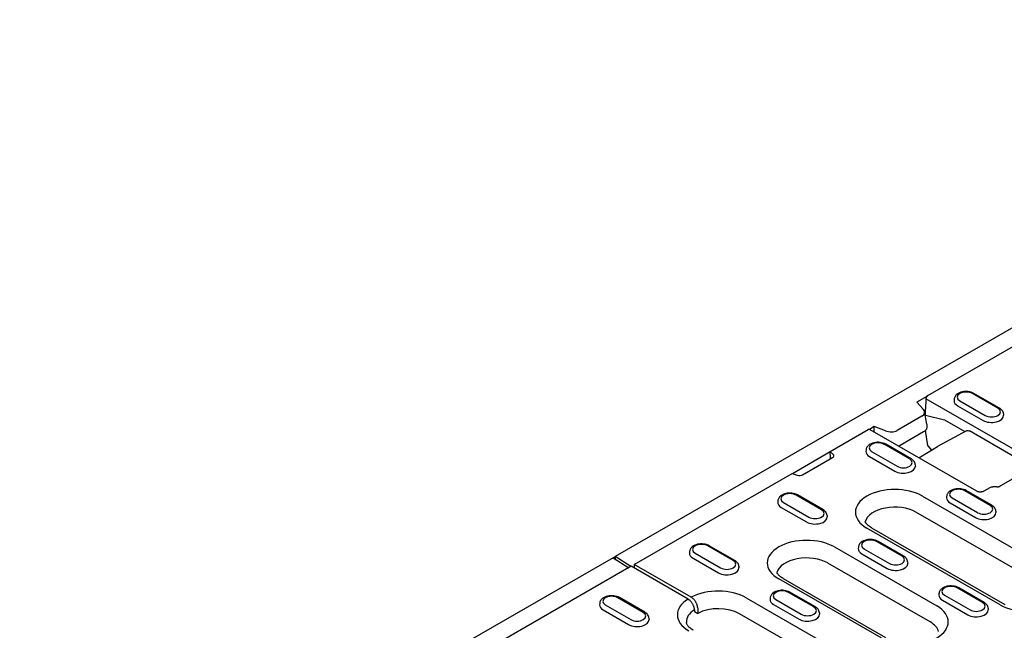
# Model space of a CAD drawing. Units: millimetres. Extents: x -16079 to 2757, y -58362 to -45118.
# Drawn here: x -13615 to -13435, y -57443 to -57331 of the extents above; entities that cross this region are included whole.
import ezdxf

# ---------------------------------------------------------------- set-up
doc = ezdxf.new("R2010")
doc.units = ezdxf.units.MM
doc.layers.add('DUENN-18', color=94, linetype='Continuous')
doc.layers.add('SICHTBAR', color=7, linetype='Continuous')

msp = doc.modelspace()

# ---------------------------------------------------------------- linework, layer by layer
at = {"layer": 'DUENN-18'}
for p, q in [((-13448.83, -57399.55), (-13362.69, -57349.94)), ((-13449.03, -57399.73), (-13450.89, -57400.8)), ((-13449.22, -57400.2), (-13449.3, -57402.06)), ((-13429.66, -57411.46), (-13449.22, -57400.2)), ((-13444.02, -57400.26), (-13444.03, -57400.51)), ((-13442.99, -57400.55), (-13438.32, -57403.23)), ((-13436.01, -57401.9), (-13440.68, -57399.22)), ((-13435.74, -57401.88), (-13440.4, -57399.19)), ((-13450.89, -57400.8), (-13449.72, -57402.07)), ((-13449.27, -57403.2), (-13449.3, -57402.06)), ((-13443.39, -57401.45), (-13438.72, -57404.14)), ((-13449.93, -57403.35), (-13454.51, -57405.99)), ((-13449.03, -57404.86), (-13449.47, -57402.53)), ((-13449.27, -57403.2), (-13445.83, -57404.02)), ((-13445.83, -57404.02), (-13442.05, -57406.2)), ((-13434.98, -57402.95), (-13434.97, -57403.2)), ((-13466.74, -57409.86), (-13459.77, -57405.84)), ((-13458.67, -57405.28), (-13459.57, -57405.79)), ((-13459.49, -57405.82), (-13439.93, -57417.08)), ((-13456.63, -57406.05), (-13458.67, -57405.28)), ((-13458.67, -57406.29), (-13458.67, -57405.28)), ((-13448.85, -57408.83), (-13449.27, -57405.96)), ((-13449.03, -57404.92), (-13449.03, -57405.37)), ((-13449.63, -57406.25), (-13453.95, -57408.74)), ((-13441.78, -57406.05), (-13447.07, -57408.93)), ((-13431.02, -57411.96), (-13441.24, -57406.08)), ((-13460.19, -57409.58), (-13460.21, -57409.83)), ((-13452.19, -57411.22), (-13456.86, -57408.53)), ((-13451.91, -57411.19), (-13456.58, -57408.51)), ((-13450.48, -57411.01), (-13447.08, -57408.94)), ((-13448.85, -57408.83), (-13448.2, -57409.62)), ((-13466.74, -57409.92), (-13473.67, -57413.92)), ((-13471.82, -57414.13), (-13466.34, -57410.97)), ((-13466.2, -57410.4), (-13466.74, -57409.86)), ((-13466.69, -57410.99), (-13466.74, -57409.86)), ((-13459.57, -57410.77), (-13454.9, -57413.46)), ((-13459.17, -57409.86), (-13454.5, -57412.55)), ((-13451.16, -57412.27), (-13451.15, -57412.51)), ((-13502.7, -57430.57), (-13473.74, -57413.89)), ((-13473.74, -57413.89), (-13472.81, -57414.2)), ((-13431.13, -57413.64), (-13435.52, -57416.17)), ((-13438.54, -57417.08), (-13437.42, -57416.44)), ((-13436.22, -57416.32), (-13436.93, -57416.31)), ((-13468.37, -57420.54), (-13473.03, -57417.85)), ((-13468.09, -57420.51), (-13472.76, -57417.82)), ((-13449.82, -57418.03), (-13425.38, -57432.11)), ((-13445.42, -57418.09), (-13445.43, -57418.34)), ((-13444.39, -57418.37), (-13439.72, -57421.06)), ((-13437.41, -57419.73), (-13442.08, -57417.04)), ((-13437.14, -57419.7), (-13441.8, -57417.02)), ((-13476.37, -57418.89), (-13476.39, -57419.14)), ((-13475.75, -57420.09), (-13471.08, -57422.77)), ((-13475.35, -57419.18), (-13470.68, -57421.87)), ((-13444.79, -57419.28), (-13440.12, -57421.97)), ((-13467.34, -57421.58), (-13467.32, -57421.83)), ((-13426.59, -57435.05), (-13451.03, -57420.98)), ((-13436.38, -57420.78), (-13436.37, -57421.02)), ((-13435.58, -57437.98), (-13460.02, -57423.91)), ((-13459.19, -57423.82), (-13434.76, -57437.9)), ((-13484.55, -57429.85), (-13489.21, -57427.17)), ((-13484.27, -57429.83), (-13488.94, -57427.14)), ((-13466, -57427.35), (-13447.23, -57438.16)), ((-13461.59, -57427.4), (-13461.61, -57427.65)), ((-13453.59, -57429.05), (-13458.26, -57426.36)), ((-13453.31, -57429.02), (-13457.98, -57426.33)), ((-13506.59, -57429.33), (-13503.72, -57431.16)), ((-13503.33, -57430.93), (-13506.2, -57429.11)), ((-13506.2, -57429.11), (-13506.2, -57429.58)), ((-13492.55, -57428.21), (-13492.57, -57428.46)), ((-13491.92, -57429.4), (-13487.26, -57432.09)), ((-13491.52, -57428.5), (-13486.86, -57431.18)), ((-13460.97, -57428.6), (-13456.3, -57431.28)), ((-13460.57, -57427.69), (-13455.9, -57430.38)), ((-13503.28, -57430.9), (-13532.23, -57447.58)), ((-13492.82, -57436.93), (-13503.28, -57430.9)), ((-13492.24, -57436.59), (-13502.7, -57430.57)), ((-13502.7, -57430.57), (-13502.7, -57431.24)), ((-13483.52, -57430.9), (-13483.5, -57431.15)), ((-13448.44, -57441.1), (-13467.21, -57430.3)), ((-13452.56, -57430.09), (-13452.55, -57430.34)), ((-13457.43, -57444.03), (-13476.2, -57433.22)), ((-13475.37, -57433.14), (-13456.61, -57443.95)), ((-13438.81, -57437.56), (-13443.48, -57434.87)), ((-13438.54, -57437.53), (-13443.2, -57434.84)), ((-13501.04, -57439.35), (-13505.7, -57436.66)), ((-13500.76, -57439.32), (-13505.43, -57436.63)), ((-13482.18, -57436.67), (-13457.74, -57450.74)), ((-13469.77, -57438.36), (-13474.43, -57435.68)), ((-13469.49, -57438.34), (-13474.16, -57435.65)), ((-13446.82, -57435.92), (-13446.83, -57436.16)), ((-13445.79, -57436.2), (-13441.12, -57438.89)), ((-13509.04, -57437.71), (-13509.06, -57437.95)), ((-13508.01, -57437.99), (-13503.35, -57440.68)), ((-13477.77, -57436.72), (-13477.79, -57436.97)), ((-13477.15, -57437.91), (-13472.48, -57440.6)), ((-13476.75, -57437.01), (-13472.08, -57439.7)), ((-13446.19, -57437.11), (-13441.52, -57439.79)), ((-13508.41, -57438.9), (-13503.75, -57441.59)), ((-13491.65, -57438.88), (-13491.64, -57439.18)), ((-13491.64, -57439.18), (-13491.03, -57439.53)), ((-13491.07, -57438.54), (-13491.03, -57439.53)), ((-13458.95, -57453.68), (-13483.39, -57439.61)), ((-13468.74, -57439.41), (-13468.72, -57439.66)), ((-13437.78, -57438.6), (-13437.77, -57438.85)), ((-13500.01, -57440.39), (-13499.99, -57440.64))]:
    msp.add_line(p, q, dxfattribs=at)
at = {"layer": 'DUENN-18', "flags": 128}
for points in [[(-13440.4, -57399.19), (-13440.64, -57399.07), (-13440.89, -57398.98), (-13441.16, -57398.91), (-13441.43, -57398.86), (-13441.71, -57398.84), (-13442, -57398.84), (-13442.28, -57398.87), (-13442.55, -57398.92), (-13442.82, -57398.99), (-13443.07, -57399.09), (-13443.3, -57399.21), (-13443.51, -57399.36), (-13443.61, -57399.45), (-13443.7, -57399.54), (-13443.78, -57399.64), (-13443.86, -57399.75), (-13443.92, -57399.87), (-13443.96, -57399.99), (-13444, -57400.13), (-13444.02, -57400.26)], [(-13434.98, -57402.95), (-13435.01, -57402.77), (-13435.06, -57402.61), (-13435.13, -57402.45), (-13435.23, -57402.31), (-13435.34, -57402.18), (-13435.46, -57402.07), (-13435.59, -57401.97), (-13435.74, -57401.88)], [(-13449.3, -57403.45), (-13449.3, -57403.44), (-13449.29, -57403.43), (-13449.29, -57403.42), (-13449.29, -57403.41), (-13449.29, -57403.4), (-13449.29, -57403.38), (-13449.28, -57403.37), (-13449.28, -57403.36), (-13449.28, -57403.35), (-13449.28, -57403.34), (-13449.28, -57403.33), (-13449.28, -57403.32), (-13449.28, -57403.31), (-13449.28, -57403.3), (-13449.28, -57403.29), (-13449.27, -57403.28), (-13449.27, -57403.27), (-13449.27, -57403.26), (-13449.27, -57403.25), (-13449.27, -57403.24), (-13449.27, -57403.23), (-13449.27, -57403.22), (-13449.27, -57403.21), (-13449.27, -57403.2)], [(-13449.03, -57405.37), (-13449.04, -57405.51), (-13449.08, -57405.64), (-13449.13, -57405.77), (-13449.21, -57405.89), (-13449.29, -57405.99), (-13449.39, -57406.09), (-13449.51, -57406.17), (-13449.63, -57406.25)], [(-13441.77, -57406.05), (-13441.64, -57406), (-13441.5, -57406), (-13441.36, -57406.03), (-13441.24, -57406.08)], [(-13456.58, -57408.51), (-13456.82, -57408.39), (-13457.07, -57408.29), (-13457.34, -57408.23), (-13457.61, -57408.18), (-13457.89, -57408.16), (-13458.18, -57408.16), (-13458.46, -57408.19), (-13458.73, -57408.24), (-13458.99, -57408.31), (-13459.24, -57408.41), (-13459.48, -57408.53), (-13459.69, -57408.68), (-13459.79, -57408.76), (-13459.88, -57408.86), (-13459.96, -57408.96), (-13460.03, -57409.07), (-13460.09, -57409.18), (-13460.14, -57409.31), (-13460.18, -57409.44), (-13460.19, -57409.58)], [(-13453.95, -57408.74), (-13454.07, -57408.8), (-13454.21, -57408.86)], [(-13466.66, -57411.16), (-13466.66, -57411.15), (-13466.66, -57411.14), (-13466.66, -57411.14), (-13466.66, -57411.13), (-13466.67, -57411.12), (-13466.67, -57411.12), (-13466.67, -57411.11), (-13466.67, -57411.1), (-13466.67, -57411.1), (-13466.68, -57411.09), (-13466.68, -57411.08), (-13466.68, -57411.08), (-13466.68, -57411.07), (-13466.68, -57411.06), (-13466.68, -57411.05), (-13466.68, -57411.05), (-13466.68, -57411.04), (-13466.68, -57411.03), (-13466.69, -57411.03), (-13466.69, -57411.02), (-13466.69, -57411.01), (-13466.69, -57411), (-13466.69, -57411), (-13466.69, -57410.99)], [(-13451.16, -57412.27), (-13451.19, -57412.09), (-13451.24, -57411.92), (-13451.31, -57411.77), (-13451.41, -57411.63), (-13451.52, -57411.5), (-13451.64, -57411.38), (-13451.77, -57411.28), (-13451.91, -57411.19)], [(-13441.8, -57417.02), (-13442.04, -57416.9), (-13442.29, -57416.8), (-13442.56, -57416.74), (-13442.83, -57416.69), (-13443.11, -57416.67), (-13443.4, -57416.67), (-13443.68, -57416.7), (-13443.95, -57416.75), (-13444.22, -57416.82), (-13444.47, -57416.92), (-13444.7, -57417.04), (-13444.91, -57417.19), (-13445.01, -57417.27), (-13445.1, -57417.37), (-13445.18, -57417.47), (-13445.26, -57417.58), (-13445.32, -57417.7), (-13445.36, -57417.82), (-13445.4, -57417.95), (-13445.42, -57418.09)], [(-13437.42, -57416.44), (-13437.3, -57416.38), (-13437.18, -57416.34), (-13437.06, -57416.32), (-13436.93, -57416.31)], [(-13436.22, -57416.32), (-13436.11, -57416.32), (-13436.01, -57416.31), (-13435.92, -57416.3), (-13435.82, -57416.28), (-13435.73, -57416.26), (-13435.65, -57416.23), (-13435.58, -57416.2), (-13435.52, -57416.17)], [(-13472.76, -57417.82), (-13473, -57417.7), (-13473.25, -57417.61), (-13473.52, -57417.54), (-13473.79, -57417.5), (-13474.07, -57417.48), (-13474.35, -57417.48), (-13474.63, -57417.5), (-13474.91, -57417.55), (-13475.17, -57417.62), (-13475.42, -57417.72), (-13475.66, -57417.84), (-13475.87, -57417.99), (-13475.97, -57418.08), (-13476.06, -57418.17), (-13476.14, -57418.27), (-13476.21, -57418.38), (-13476.27, -57418.5), (-13476.32, -57418.63), (-13476.36, -57418.76), (-13476.37, -57418.89)], [(-13439.93, -57417.08), (-13439.87, -57417.11), (-13439.8, -57417.14), (-13439.72, -57417.17), (-13439.63, -57417.2), (-13439.54, -57417.21), (-13439.44, -57417.23), (-13439.34, -57417.24), (-13439.23, -57417.24)], [(-13439.23, -57417.24), (-13439.13, -57417.24), (-13439.03, -57417.23), (-13438.93, -57417.21), (-13438.84, -57417.2), (-13438.75, -57417.17), (-13438.67, -57417.14), (-13438.6, -57417.11), (-13438.54, -57417.08)], [(-13436.38, -57420.78), (-13436.41, -57420.6), (-13436.46, -57420.43), (-13436.54, -57420.28), (-13436.63, -57420.14), (-13436.74, -57420.01), (-13436.86, -57419.9), (-13436.99, -57419.79), (-13437.14, -57419.7)], [(-13467.34, -57421.58), (-13467.37, -57421.41), (-13467.42, -57421.24), (-13467.49, -57421.09), (-13467.59, -57420.94), (-13467.69, -57420.82), (-13467.82, -57420.7), (-13467.95, -57420.6), (-13468.09, -57420.51)], [(-13488.94, -57427.14), (-13489.17, -57427.02), (-13489.43, -57426.93), (-13489.69, -57426.86), (-13489.97, -57426.81), (-13490.25, -57426.79), (-13490.53, -57426.79), (-13490.81, -57426.82), (-13491.09, -57426.87), (-13491.35, -57426.94), (-13491.6, -57427.04), (-13491.84, -57427.16), (-13492.05, -57427.31), (-13492.15, -57427.4), (-13492.24, -57427.49), (-13492.32, -57427.59), (-13492.39, -57427.7), (-13492.45, -57427.82), (-13492.5, -57427.94), (-13492.53, -57428.08), (-13492.55, -57428.21)], [(-13457.98, -57426.33), (-13458.22, -57426.21), (-13458.47, -57426.12), (-13458.74, -57426.05), (-13459.01, -57426.01), (-13459.29, -57425.99), (-13459.58, -57425.99), (-13459.86, -57426.01), (-13460.13, -57426.06), (-13460.39, -57426.14), (-13460.64, -57426.23), (-13460.88, -57426.35), (-13461.09, -57426.5), (-13461.19, -57426.59), (-13461.28, -57426.68), (-13461.36, -57426.78), (-13461.43, -57426.89), (-13461.49, -57427.01), (-13461.54, -57427.14), (-13461.58, -57427.27), (-13461.59, -57427.4)], [(-13452.56, -57430.09), (-13452.59, -57429.92), (-13452.64, -57429.75), (-13452.71, -57429.6), (-13452.81, -57429.45), (-13452.92, -57429.33), (-13453.04, -57429.21), (-13453.17, -57429.11), (-13453.31, -57429.02)], [(-13483.52, -57430.9), (-13483.54, -57430.72), (-13483.6, -57430.56), (-13483.67, -57430.4), (-13483.76, -57430.26), (-13483.87, -57430.13), (-13484, -57430.02), (-13484.13, -57429.92), (-13484.27, -57429.83)], [(-13443.2, -57434.84), (-13443.44, -57434.72), (-13443.69, -57434.63), (-13443.96, -57434.56), (-13444.23, -57434.52), (-13444.51, -57434.5), (-13444.8, -57434.5), (-13445.08, -57434.52), (-13445.35, -57434.57), (-13445.62, -57434.65), (-13445.87, -57434.74), (-13446.1, -57434.86), (-13446.31, -57435.01), (-13446.41, -57435.1), (-13446.5, -57435.19), (-13446.58, -57435.29), (-13446.66, -57435.4), (-13446.72, -57435.52), (-13446.76, -57435.65), (-13446.8, -57435.78), (-13446.82, -57435.92)], [(-13505.43, -57436.63), (-13505.66, -57436.52), (-13505.92, -57436.42), (-13506.18, -57436.35), (-13506.46, -57436.31), (-13506.74, -57436.29), (-13507.02, -57436.29), (-13507.3, -57436.32), (-13507.58, -57436.36), (-13507.84, -57436.44), (-13508.09, -57436.53), (-13508.33, -57436.66), (-13508.54, -57436.81), (-13508.64, -57436.89), (-13508.73, -57436.98), (-13508.81, -57437.09), (-13508.88, -57437.2), (-13508.94, -57437.31), (-13508.99, -57437.44), (-13509.02, -57437.57), (-13509.04, -57437.71)], [(-13491.07, -57438.54), (-13491.08, -57438.45), (-13491.09, -57438.36), (-13491.1, -57438.27), (-13491.12, -57438.17), (-13491.15, -57438.08), (-13491.18, -57437.98), (-13491.21, -57437.89), (-13491.25, -57437.79), (-13491.29, -57437.7), (-13491.33, -57437.61), (-13491.38, -57437.51), (-13491.43, -57437.42), (-13491.49, -57437.34), (-13491.55, -57437.25), (-13491.61, -57437.17), (-13491.67, -57437.09), (-13491.74, -57437.01), (-13491.8, -57436.94), (-13491.87, -57436.87), (-13491.94, -57436.8), (-13492.02, -57436.74), (-13492.09, -57436.69), (-13492.16, -57436.64), (-13492.24, -57436.59)], [(-13474.16, -57435.65), (-13474.4, -57435.53), (-13474.65, -57435.44), (-13474.92, -57435.37), (-13475.19, -57435.32), (-13475.47, -57435.3), (-13475.75, -57435.3), (-13476.03, -57435.33), (-13476.31, -57435.38), (-13476.57, -57435.45), (-13476.82, -57435.55), (-13477.06, -57435.67), (-13477.27, -57435.82), (-13477.37, -57435.91), (-13477.46, -57436), (-13477.54, -57436.1), (-13477.61, -57436.21), (-13477.67, -57436.33), (-13477.72, -57436.45), (-13477.76, -57436.59), (-13477.77, -57436.72)], [(-13491.65, -57438.88), (-13491.66, -57438.79), (-13491.67, -57438.7), (-13491.69, -57438.6), (-13491.71, -57438.51), (-13491.73, -57438.42), (-13491.76, -57438.32), (-13491.79, -57438.23), (-13491.83, -57438.13), (-13491.87, -57438.04), (-13491.92, -57437.94), (-13491.96, -57437.85), (-13492.02, -57437.76), (-13492.07, -57437.67), (-13492.13, -57437.59), (-13492.19, -57437.5), (-13492.25, -57437.42), (-13492.32, -57437.34), (-13492.39, -57437.27), (-13492.46, -57437.2), (-13492.53, -57437.14), (-13492.6, -57437.08), (-13492.67, -57437.02), (-13492.75, -57436.97), (-13492.82, -57436.93)], [(-13468.74, -57439.41), (-13468.77, -57439.23), (-13468.82, -57439.07), (-13468.89, -57438.91), (-13468.99, -57438.77), (-13469.1, -57438.64), (-13469.22, -57438.53), (-13469.35, -57438.43), (-13469.49, -57438.34)], [(-13437.78, -57438.6), (-13437.81, -57438.43), (-13437.86, -57438.26), (-13437.94, -57438.11), (-13438.03, -57437.96), (-13438.14, -57437.84), (-13438.26, -57437.72), (-13438.39, -57437.62), (-13438.54, -57437.53)], [(-13500.01, -57440.39), (-13500.03, -57440.22), (-13500.09, -57440.05), (-13500.16, -57439.9), (-13500.25, -57439.76), (-13500.36, -57439.63), (-13500.49, -57439.51), (-13500.62, -57439.41), (-13500.76, -57439.32)], [(-13491.86, -57442.64), (-13492.04, -57442.53), (-13492.2, -57442.43), (-13492.35, -57442.32), (-13492.48, -57442.21), (-13492.6, -57442.1), (-13492.71, -57442), (-13492.8, -57441.89), (-13492.88, -57441.79), (-13492.95, -57441.7), (-13493, -57441.61), (-13493.05, -57441.53), (-13493.08, -57441.45), (-13493.13, -57441.3), (-13493.15, -57441.18)]]:
    msp.add_lwpolyline(points, dxfattribs=at)
at = {"layer": 'DUENN-18'}
for points in [[(-13459.19, -57423.82), (-13459.37, -57423.72), (-13459.53, -57423.61), (-13459.68, -57423.5), (-13459.81, -57423.4), (-13459.93, -57423.29), (-13460.04, -57423.18), (-13460.13, -57423.08), (-13460.21, -57422.98), (-13460.28, -57422.89), (-13460.34, -57422.8), (-13460.36, -57422.75)], [(-13475.37, -57433.14), (-13475.55, -57433.04), (-13475.71, -57432.93), (-13475.86, -57432.82), (-13475.99, -57432.71), (-13476.11, -57432.61), (-13476.22, -57432.5), (-13476.31, -57432.4), (-13476.39, -57432.3), (-13476.46, -57432.2), (-13476.51, -57432.11), (-13476.54, -57432.07)]]:
    msp.add_lwpolyline(points, dxfattribs=at)
for centre, major_axis, ratio, start_param, end_param in [((-13448.83, -57399.99), (0.274, 0.477), 0.578093, 0.783464, 2.301901), ((-13441.83, -57400.56), (-2.2, 0), 0.575862, 6.246262, 7.068583), ((-13441.83, -57399.88), (-1.63, 0), 0.575862, 3.926991, 7.068583), ((-13451.15, -57402.52), (-1.69, 0.22), 0.621898, 2.456472, 3.781594), ((-13437.17, -57402.57), (1.63, 0), 0.575862, 3.926991, 7.068583), ((-13437.17, -57403.24), (2.2, 0), 0.575862, 3.926991, 6.320109), ((-13459.77, -57406.29), (0.274, 0.477), 0.578093, 0, 0.783464), ((-13455.82, -57405.21), (-1.75, 0.2), 0.576628, 1.152072, 2.477194), ((-13458.01, -57409.2), (-1.63, 0), 0.575862, 3.926991, 7.068583), ((-13466.92, -57410.64), (0.825, 0), 0.575862, 5.497787, 6.806784), ((-13458.01, -57409.87), (-2.2, 0), 0.575862, 6.246262, 7.068583), ((-13453.34, -57411.89), (1.63, 0), 0.575862, 3.926991, 7.068583), ((-13453.34, -57412.56), (2.2, 0), 0.575862, 3.926991, 6.320109), ((-13472.4, -57413.79), (0.825, 0), 0.575862, 4.18879, 5.497787), ((-13454.92, -57420.97), (-7.21, 0), 0.575862, 3.926991, 7.068583), ((-13443.23, -57417.71), (-1.63, 0), 0.575862, 3.926991, 7.068583), ((-13474.19, -57418.51), (-1.63, 0), 0.575862, 3.926991, 7.068583), ((-13443.23, -57418.38), (-2.2, 0), 0.575862, 6.246262, 7.068583), ((-13474.19, -57419.19), (-2.2, 0), 0.575862, 6.246262, 7.068583), ((-13454.92, -57423.22), (-5.5, 0), 0.575862, 3.926991, 6.135931), ((-13438.57, -57420.4), (1.63, 0), 0.575862, 3.926991, 7.068583), ((-13469.52, -57421.88), (2.2, 0), 0.575862, 3.926991, 6.320109), ((-13469.52, -57421.2), (1.63, 0), 0.575862, 3.926991, 7.068583), ((-13438.57, -57421.07), (2.2, 0), 0.575862, 3.926991, 6.320109), ((-13471.1, -57430.29), (-7.21, 0), 0.575862, 3.926991, 7.068583), ((-13490.37, -57427.83), (-1.63, 0), 0.575862, 3.926991, 7.068583), ((-13459.41, -57427.7), (-2.2, 0), 0.575862, 6.246262, 7.068583), ((-13459.41, -57427.03), (-1.63, 0), 0.575862, 3.926991, 7.068583), ((-13490.37, -57428.51), (-2.2, 0), 0.575862, 6.246262, 7.068583), ((-13471.1, -57432.53), (-5.5, 0), 0.575862, 3.926991, 6.135931), ((-13454.74, -57429.71), (1.63, 0), 0.575862, 3.926991, 7.068583), ((-13485.7, -57431.19), (2.2, 0), 0.575862, 3.926991, 6.320109), ((-13485.7, -57430.52), (1.63, 0), 0.575862, 3.926991, 7.068583), ((-13454.74, -57430.39), (2.2, 0), 0.575862, 3.926991, 6.320109), ((-13430.48, -57435.04), (7.21, 0), 0.575862, 3.926991, 7.068583), ((-13444.63, -57435.54), (-1.63, 0), 0.575862, 3.926991, 7.068583), ((-13506.86, -57437.33), (-1.63, 0), 0.575862, 3.926991, 7.068583), ((-13487.28, -57439.6), (7.21, 0), 0.575862, 0.785398, 2.329492), ((-13475.59, -57436.34), (-1.63, 0), 0.575862, 3.926991, 7.068583), ((-13444.63, -57436.21), (-2.2, 0), 0.575862, 6.246262, 7.068583), ((-13506.86, -57438), (-2.2, 0), 0.575862, 6.246262, 7.068583), ((-13487.59, -57439.78), (-7.21, 0), 0.575862, 5.52449, 7.068583), ((-13487.28, -57441.85), (-5.5, 0), 0.575862, 3.926991, 5.46278), ((-13475.59, -57437.02), (-2.2, 0), 0.575862, 6.246262, 7.068583), ((-13470.92, -57439.03), (1.63, 0), 0.575862, 3.926991, 7.068583), ((-13452.33, -57441.09), (7.21, 0), 0.575862, 3.926991, 7.068583), ((-13439.97, -57438.22), (1.63, 0), 0.575862, 3.926991, 7.068583), ((-13502.19, -57440.01), (1.63, 0), 0.575862, 3.926991, 7.068583), ((-13487.59, -57441.06), (-5.56, 0), 0.575862, 5.532403, 6.320109), ((-13470.92, -57439.7), (2.2, 0), 0.575862, 3.926991, 6.320109), ((-13439.97, -57438.9), (2.2, 0), 0.575862, 3.926991, 6.320109), ((-13502.19, -57440.69), (2.2, 0), 0.575862, 3.926991, 6.320109), ((-13452.33, -57443.34), (5.5, 0), 0.575862, 0.147174, 0.785398)]:
    msp.add_ellipse(centre, major_axis=major_axis, ratio=ratio, start_param=start_param, end_param=end_param, dxfattribs=at)
at = {"layer": 'SICHTBAR'}
for p, q in [((-13312.13, -57317.36), (-13506.2, -57429.11)), ((-13506.59, -57429.33), (-13700.65, -57541.09)), ((-13506.59, -57429.33), (-13506.2, -57429.11))]:
    msp.add_line(p, q, dxfattribs=at)

doc.saveas('drawing.dxf')
